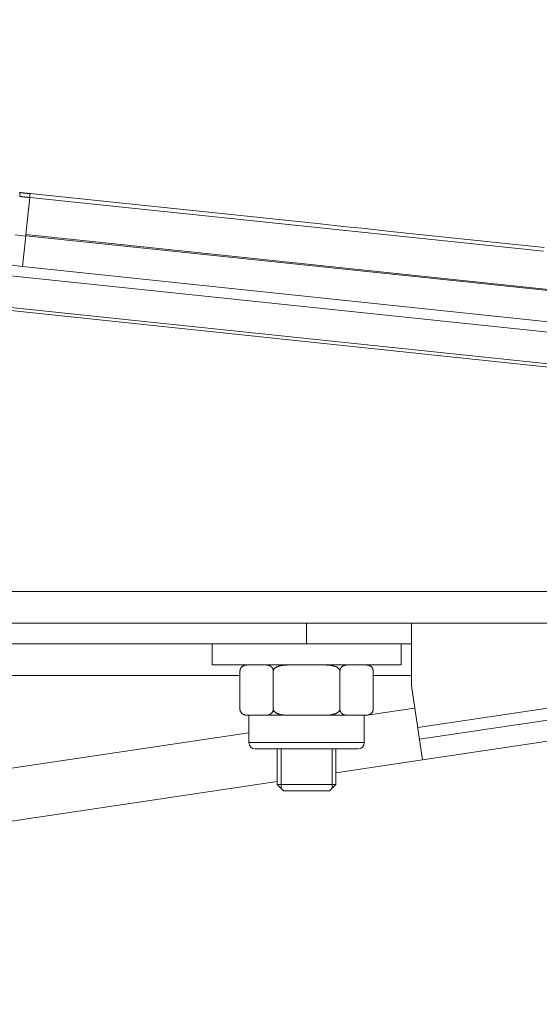
# Model space of a CAD drawing. Units: millimetres. Extents: x 0 to 841, y 0 to 594.
# Drawn here: x 237 to 250, y 308 to 331 of the extents above; entities that cross this region are included whole.
import ezdxf

# ---------------------------------------------------------------- set-up
doc = ezdxf.new("R2010")
doc.units = ezdxf.units.MM
doc.header["$LTSCALE"] = 0.2
doc.layers.add('1', color=7, linetype='Continuous', true_color=0xffffff)
doc.styles.add('Arial Unicode MS', font='ARIALUNI.TTF')
doc.dimstyles.get("Standard").update_dxf_attribs({"dimtxt": 0.18, "dimasz": 0.18, "dimexe": 0.18, "dimexo": 0.0625, "dimgap": 0.09, "dimtad": 0, "dimtih": 1, "dimtoh": 1, "dimdec": 4, "dimzin": 0, "dimdsep": 46, "dimtxsty": 'Standard', "dimcen": 0.09, "dimadec": 0, "dimazin": 0, "dimtfac": 1, "dimtdec": 4, "dimtofl": 0, "dimtmove": 0, "dimatfit": 3, "dimfxl": 1, "dimtolj": 1, "dimtzin": 0, "dimarcsym": 0})

# ---------------------------------------------------------------- blocks, each defined once
blk = doc.blocks.new('_U0')
at = {"layer": '1', "color": 1, "lineweight": 13}
for p, q in [((264.07, 322.287), (289.828, 319.579)), ((273.654, 317.357), (289.712, 317.357))]:
    blk.add_line(p, q, dxfattribs=at)
for start, end in [(150.0444, 173.9999), (174, 195.6847)]:
    blk.add_arc((310.969, 317.357), 22.258, start, end, dxfattribs=at)
at = {"layer": '1', "color": 1, "lineweight": 18}
for points in [[(288.833, 319.684), (288.451, 322.766), (290.043, 322.544)], [(288.712, 317.357), (289.616, 314.386), (288.009, 314.332)]]:
    blk.add_solid(points, dxfattribs=at)
at = {"layer": '1', "color": 7, "linetype": 'Continuous', "lineweight": 13, "insert": (290.421, 326.705), "char_height": 2.5, "attachment_point": 7, "rotation": 63.6073, "line_spacing_factor": 1.069626, "style": 'Arial Unicode MS'}
blk.add_mtext('\\W1.0000;6%%d', dxfattribs=at)

msp = doc.modelspace()

# ---------------------------------------------------------------- linework, layer by layer
at = {"layer": '1', "color": 3, "linetype": 'Continuous', "lineweight": 18}
for p, q in [((201.262, 328.637), (254.162, 323.077)), ((237.172, 326.775), (237.167, 326.874)), ((237.312, 325.867), (237.405, 326.754)), ((237.06, 325.857), (237.308, 325.831)), ((237.309, 325.839), (237.232, 325.107)), ((237.309, 325.839), (237.312, 325.867)), ((237.232, 325.107), (236.984, 325.134)), ((254.144, 323.33), (237.232, 325.107)), ((193.654, 317.357), (273.654, 317.357)), ((193.654, 316.607), (273.654, 316.607)), ((246.502, 316.607), (246.502, 316.107)), ((209.002, 316.107), (244.002, 316.107)), ((241.752, 316.107), (241.752, 315.607)), ((246.502, 316.107), (244.002, 316.107)), ((246.252, 315.607), (246.252, 316.107)), ((246.502, 316.107), (246.502, 315.357)), ((241.752, 315.607), (244.002, 315.607)), ((244.002, 315.607), (246.252, 315.607)), ((242.415, 315.457), (242.415, 314.557)), ((243.209, 315.457), (243.209, 314.557)), ((244.796, 315.457), (244.796, 314.557)), ((245.59, 315.457), (245.59, 314.557)), ((246.502, 315.357), (246.502, 315.107)), ((246.692, 313.838), (257.158, 315.402)), ((246.502, 315.107), (246.581, 314.58)), ((246.766, 313.344), (257.232, 314.908)), ((246.581, 314.58), (246.766, 313.344)), ((242.602, 314.407), (242.565, 314.407)), ((242.602, 314.407), (242.812, 314.407)), ((242.627, 314.407), (242.627, 313.757)), ((242.812, 314.407), (243.022, 314.407)), ((243.583, 314.407), (243.022, 314.407)), ((243.583, 314.407), (244.002, 314.407)), ((244.002, 314.407), (244.422, 314.407)), ((244.983, 314.407), (244.422, 314.407)), ((244.983, 314.407), (245.193, 314.407)), ((245.193, 314.407), (245.403, 314.407)), ((245.377, 313.757), (245.377, 314.407)), ((245.403, 314.407), (245.44, 314.407)), ((242.777, 313.607), (244.002, 313.607)), ((243.302, 313.607), (243.302, 312.757)), ((244.002, 313.607), (245.227, 313.607)), ((244.702, 312.757), (244.702, 313.607)), ((246.766, 313.344), (244.702, 313.035)), ((243.302, 312.826), (207.782, 307.517)), ((243.302, 312.757), (244.702, 312.757)), ((243.302, 312.757), (243.452, 312.607)), ((244.552, 312.607), (244.702, 312.757)), ((243.452, 312.607), (244.552, 312.607))]:
    msp.add_line(p, q, dxfattribs=at)
at = {"layer": '1', "color": 7, "linetype": 'Continuous', "lineweight": 13}
for p, q in [((252.838, 322.385), (201.218, 327.81)), ((201.226, 327.886), (252.846, 322.46)), ((264.144, 323.019), (237.309, 325.839)), ((237.312, 325.867), (264.147, 323.047)), ((244.002, 316.107), (244.002, 316.607)), ((246.65, 314.118), (255.804, 315.486)), ((210.59, 315.357), (242.415, 315.357)), ((245.59, 315.357), (246.502, 315.357)), ((245.493, 314.417), (246.581, 314.58)), ((207.597, 308.754), (242.627, 313.989)), ((244.002, 313.757), (242.627, 313.757)), ((245.377, 313.757), (244.002, 313.757))]:
    msp.add_line(p, q, dxfattribs=at)
at = {"layer": '1', "color": 3, "linetype": 'Continuous', "lineweight": 13}
for p, q in [((243.393, 312.667), (243.393, 313.607)), ((244.612, 312.667), (244.612, 313.607))]:
    msp.add_line(p, q, dxfattribs=at)
at = {"layer": '1', "color": 3, "linetype": 'Continuous', "lineweight": 18}
for points in [[(237.415, 326.842), (237.167, 326.868)], [(237.415, 326.842), (237.41, 326.843), (237.405, 326.843), (237.4, 326.844), (237.395, 326.844), (237.39, 326.845), (237.385, 326.845), (237.38, 326.846), (237.375, 326.846), (237.37, 326.847), (237.365, 326.848), (237.36, 326.848), (237.355, 326.849), (237.35, 326.849), (237.345, 326.85), (237.34, 326.85), (237.335, 326.851), (237.331, 326.851), (237.326, 326.852), (237.321, 326.852), (237.316, 326.853), (237.311, 326.853), (237.306, 326.854), (237.301, 326.854), (237.296, 326.855), (237.291, 326.855), (237.286, 326.856), (237.281, 326.856), (237.276, 326.857), (237.271, 326.857), (237.266, 326.858), (237.261, 326.858), (237.256, 326.859), (237.251, 326.859), (237.246, 326.86), (237.241, 326.86), (237.236, 326.861), (237.231, 326.862), (237.226, 326.862), (237.222, 326.863), (237.217, 326.863), (237.212, 326.864), (237.207, 326.864), (237.202, 326.865), (237.197, 326.865), (237.192, 326.866), (237.187, 326.866), (237.182, 326.867), (237.177, 326.867), (237.172, 326.868), (237.167, 326.868)], [(237.405, 326.754), (237.406, 326.757), (237.406, 326.76), (237.406, 326.763), (237.407, 326.766), (237.407, 326.77), (237.407, 326.773), (237.408, 326.776), (237.408, 326.779), (237.408, 326.781), (237.409, 326.784), (237.409, 326.787), (237.409, 326.79), (237.41, 326.793), (237.41, 326.795), (237.41, 326.798), (237.41, 326.801), (237.411, 326.803), (237.411, 326.806), (237.411, 326.808), (237.411, 326.81), (237.412, 326.813), (237.412, 326.815), (237.412, 326.817), (237.412, 326.819), (237.413, 326.821), (237.413, 326.823), (237.413, 326.825), (237.413, 326.827), (237.413, 326.828), (237.413, 326.83), (237.414, 326.832), (237.414, 326.833), (237.414, 326.835), (237.414, 326.836), (237.414, 326.837), (237.414, 326.838), (237.414, 326.84), (237.415, 326.841), (237.415, 326.841), (237.415, 326.842), (237.415, 326.843), (237.415, 326.844), (237.415, 326.844), (237.415, 326.845), (237.415, 326.845), (237.415, 326.846), (237.415, 326.846), (237.415, 326.846), (237.415, 326.846), (237.415, 326.846)], [(237.415, 326.846), (237.948, 326.79), (238.48, 326.734), (239.012, 326.678), (239.545, 326.622), (240.077, 326.567), (240.609, 326.511), (241.142, 326.455), (241.674, 326.399), (242.207, 326.343), (242.739, 326.287), (243.271, 326.231), (243.804, 326.175), (244.336, 326.119), (244.868, 326.063), (245.401, 326.008), (245.933, 325.952), (246.465, 325.896), (246.998, 325.84), (247.53, 325.784), (248.063, 325.728), (248.595, 325.672), (249.127, 325.616), (249.66, 325.56)], [(242.602, 315.607), (242.597, 315.607), (242.593, 315.607), (242.589, 315.607), (242.584, 315.607), (242.58, 315.607), (242.576, 315.607), (242.571, 315.606), (242.567, 315.606), (242.563, 315.605), (242.558, 315.605), (242.554, 315.604), (242.55, 315.604), (242.545, 315.603), (242.541, 315.602), (242.537, 315.601), (242.532, 315.6), (242.528, 315.599), (242.524, 315.598), (242.519, 315.596), (242.515, 315.595), (242.511, 315.593), (242.507, 315.592), (242.502, 315.59), (242.498, 315.588), (242.494, 315.586), (242.49, 315.584), (242.485, 315.582), (242.481, 315.579), (242.477, 315.576), (242.473, 315.573), (242.469, 315.57), (242.465, 315.567), (242.461, 315.564), (242.457, 315.56), (242.453, 315.556), (242.449, 315.552), (242.446, 315.547), (242.442, 315.542), (242.438, 315.537), (242.435, 315.532), (242.432, 315.526), (242.429, 315.52), (242.426, 315.513), (242.423, 315.506), (242.421, 315.499), (242.419, 315.491), (242.417, 315.483), (242.416, 315.475), (242.415, 315.466), (242.415, 315.457)], [(243.209, 315.457), (243.208, 315.466), (243.208, 315.475), (243.206, 315.483), (243.205, 315.491), (243.203, 315.499), (243.2, 315.507), (243.198, 315.514), (243.195, 315.52), (243.192, 315.526), (243.188, 315.532), (243.185, 315.538), (243.181, 315.543), (243.178, 315.547), (243.174, 315.552), (243.17, 315.556), (243.166, 315.56), (243.162, 315.564), (243.158, 315.567), (243.154, 315.571), (243.15, 315.574), (243.146, 315.577), (243.142, 315.579), (243.138, 315.582), (243.134, 315.584), (243.129, 315.586), (243.125, 315.588), (243.121, 315.59), (243.117, 315.592), (243.113, 315.594), (243.108, 315.595), (243.104, 315.597), (243.1, 315.598), (243.095, 315.599), (243.091, 315.6), (243.087, 315.601), (243.082, 315.602), (243.078, 315.603), (243.074, 315.604), (243.069, 315.604), (243.065, 315.605), (243.061, 315.605), (243.056, 315.606), (243.052, 315.606), (243.048, 315.607), (243.043, 315.607), (243.039, 315.607), (243.035, 315.607), (243.03, 315.607), (243.026, 315.607), (243.022, 315.607)], [(243.583, 315.607), (243.574, 315.607), (243.565, 315.607), (243.556, 315.607), (243.548, 315.607), (243.539, 315.607), (243.53, 315.607), (243.522, 315.606), (243.513, 315.606), (243.504, 315.605), (243.496, 315.605), (243.487, 315.604), (243.478, 315.604), (243.47, 315.603), (243.461, 315.602), (243.452, 315.601), (243.444, 315.6), (243.435, 315.599), (243.426, 315.598), (243.418, 315.596), (243.409, 315.595), (243.401, 315.593), (243.392, 315.592), (243.384, 315.59), (243.375, 315.588), (243.367, 315.586), (243.358, 315.584), (243.35, 315.581), (243.342, 315.579), (243.333, 315.576), (243.325, 315.573), (243.317, 315.57), (243.309, 315.567), (243.301, 315.564), (243.293, 315.56), (243.285, 315.556), (243.278, 315.552), (243.27, 315.547), (243.263, 315.542), (243.256, 315.537), (243.249, 315.532), (243.242, 315.526), (243.236, 315.52), (243.231, 315.513), (243.225, 315.506), (243.22, 315.499), (243.216, 315.491), (243.213, 315.483), (243.211, 315.475), (243.209, 315.466), (243.209, 315.457)], [(244.796, 315.457), (244.796, 315.466), (244.794, 315.475), (244.792, 315.483), (244.789, 315.491), (244.784, 315.499), (244.78, 315.507), (244.774, 315.513), (244.769, 315.52), (244.762, 315.526), (244.756, 315.532), (244.749, 315.537), (244.742, 315.543), (244.735, 315.547), (244.727, 315.552), (244.719, 315.556), (244.712, 315.56), (244.704, 315.564), (244.696, 315.567), (244.688, 315.57), (244.68, 315.574), (244.671, 315.576), (244.663, 315.579), (244.655, 315.582), (244.647, 315.584), (244.638, 315.586), (244.63, 315.588), (244.621, 315.59), (244.613, 315.592), (244.604, 315.594), (244.596, 315.595), (244.587, 315.596), (244.578, 315.598), (244.57, 315.599), (244.561, 315.6), (244.553, 315.601), (244.544, 315.602), (244.535, 315.603), (244.527, 315.604), (244.518, 315.604), (244.509, 315.605), (244.501, 315.605), (244.492, 315.606), (244.483, 315.606), (244.475, 315.607), (244.466, 315.607), (244.457, 315.607), (244.449, 315.607), (244.44, 315.607), (244.431, 315.607), (244.422, 315.607)], [(244.983, 315.607), (244.979, 315.607), (244.975, 315.607), (244.97, 315.607), (244.966, 315.607), (244.962, 315.607), (244.957, 315.607), (244.953, 315.606), (244.949, 315.606), (244.944, 315.605), (244.94, 315.605), (244.935, 315.604), (244.931, 315.604), (244.927, 315.603), (244.922, 315.602), (244.918, 315.601), (244.914, 315.6), (244.91, 315.599), (244.905, 315.598), (244.901, 315.596), (244.897, 315.595), (244.892, 315.593), (244.888, 315.592), (244.884, 315.59), (244.88, 315.588), (244.875, 315.586), (244.871, 315.584), (244.867, 315.582), (244.863, 315.579), (244.859, 315.576), (244.855, 315.573), (244.851, 315.57), (244.846, 315.567), (244.842, 315.564), (244.839, 315.56), (244.835, 315.556), (244.831, 315.552), (244.827, 315.547), (244.823, 315.542), (244.82, 315.537), (244.817, 315.532), (244.813, 315.526), (244.81, 315.52), (244.807, 315.513), (244.805, 315.506), (244.802, 315.499), (244.8, 315.491), (244.799, 315.483), (244.797, 315.475), (244.797, 315.466), (244.796, 315.457)], [(245.59, 315.457), (245.59, 315.466), (245.589, 315.475), (245.588, 315.483), (245.586, 315.491), (245.584, 315.499), (245.582, 315.507), (245.579, 315.514), (245.576, 315.52), (245.573, 315.526), (245.57, 315.532), (245.566, 315.538), (245.563, 315.543), (245.559, 315.547), (245.555, 315.552), (245.552, 315.556), (245.548, 315.56), (245.544, 315.564), (245.54, 315.567), (245.536, 315.571), (245.532, 315.574), (245.528, 315.577), (245.523, 315.579), (245.519, 315.582), (245.515, 315.584), (245.511, 315.586), (245.507, 315.588), (245.503, 315.59), (245.498, 315.592), (245.494, 315.594), (245.49, 315.595), (245.486, 315.597), (245.481, 315.598), (245.477, 315.599), (245.473, 315.6), (245.468, 315.601), (245.464, 315.602), (245.46, 315.603), (245.455, 315.604), (245.451, 315.604), (245.447, 315.605), (245.442, 315.605), (245.438, 315.606), (245.434, 315.606), (245.429, 315.607), (245.425, 315.607), (245.421, 315.607), (245.416, 315.607), (245.412, 315.607), (245.408, 315.607), (245.403, 315.607)], [(242.602, 314.407), (242.597, 314.407), (242.593, 314.407), (242.589, 314.408), (242.584, 314.408), (242.58, 314.408), (242.576, 314.408), (242.571, 314.409), (242.567, 314.409), (242.563, 314.409), (242.558, 314.41), (242.554, 314.411), (242.55, 314.411), (242.545, 314.412), (242.541, 314.413), (242.537, 314.414), (242.532, 314.415), (242.528, 314.416), (242.524, 314.417), (242.519, 314.418), (242.515, 314.42), (242.511, 314.421), (242.507, 314.423), (242.502, 314.425), (242.498, 314.427), (242.494, 314.429), (242.49, 314.431), (242.485, 314.433), (242.481, 314.436), (242.477, 314.439), (242.473, 314.441), (242.469, 314.444), (242.465, 314.448), (242.461, 314.451), (242.457, 314.455), (242.453, 314.459), (242.449, 314.463), (242.446, 314.468), (242.442, 314.472), (242.438, 314.477), (242.435, 314.483), (242.432, 314.489), (242.429, 314.495), (242.426, 314.501), (242.423, 314.508), (242.421, 314.516), (242.419, 314.524), (242.417, 314.532), (242.416, 314.54), (242.415, 314.549), (242.415, 314.557)], [(243.209, 314.557), (243.208, 314.549), (243.208, 314.54), (243.206, 314.532), (243.205, 314.523), (243.203, 314.516), (243.2, 314.508), (243.198, 314.501), (243.195, 314.495), (243.192, 314.488), (243.188, 314.483), (243.185, 314.477), (243.181, 314.472), (243.178, 314.467), (243.174, 314.463), (243.17, 314.459), (243.166, 314.455), (243.162, 314.451), (243.158, 314.447), (243.154, 314.444), (243.15, 314.441), (243.146, 314.438), (243.142, 314.436), (243.138, 314.433), (243.134, 314.431), (243.129, 314.429), (243.125, 314.426), (243.121, 314.425), (243.117, 314.423), (243.113, 314.421), (243.108, 314.42), (243.104, 314.418), (243.1, 314.417), (243.095, 314.416), (243.091, 314.415), (243.087, 314.414), (243.082, 314.413), (243.078, 314.412), (243.074, 314.411), (243.069, 314.41), (243.065, 314.41), (243.061, 314.409), (243.056, 314.409), (243.052, 314.409), (243.048, 314.408), (243.043, 314.408), (243.039, 314.408), (243.035, 314.408), (243.03, 314.407), (243.026, 314.407), (243.022, 314.407)], [(243.583, 314.407), (243.574, 314.407), (243.565, 314.407), (243.556, 314.408), (243.548, 314.408), (243.539, 314.408), (243.53, 314.408), (243.522, 314.409), (243.513, 314.409), (243.504, 314.409), (243.496, 314.41), (243.487, 314.411), (243.478, 314.411), (243.47, 314.412), (243.461, 314.413), (243.452, 314.414), (243.444, 314.415), (243.435, 314.416), (243.426, 314.417), (243.418, 314.418), (243.409, 314.42), (243.401, 314.421), (243.392, 314.423), (243.384, 314.425), (243.375, 314.427), (243.367, 314.429), (243.358, 314.431), (243.35, 314.433), (243.342, 314.436), (243.333, 314.439), (243.325, 314.441), (243.317, 314.444), (243.309, 314.448), (243.301, 314.451), (243.293, 314.455), (243.285, 314.459), (243.278, 314.463), (243.27, 314.468), (243.263, 314.472), (243.256, 314.478), (243.249, 314.483), (243.242, 314.489), (243.236, 314.495), (243.231, 314.501), (243.225, 314.508), (243.22, 314.516), (243.216, 314.524), (243.213, 314.532), (243.211, 314.54), (243.209, 314.549), (243.209, 314.557)], [(244.796, 314.557), (244.796, 314.549), (244.794, 314.54), (244.792, 314.532), (244.789, 314.523), (244.784, 314.516), (244.78, 314.508), (244.774, 314.501), (244.769, 314.495), (244.762, 314.489), (244.756, 314.483), (244.749, 314.477), (244.742, 314.472), (244.735, 314.467), (244.727, 314.463), (244.719, 314.459), (244.712, 314.455), (244.704, 314.451), (244.696, 314.448), (244.688, 314.444), (244.68, 314.441), (244.671, 314.438), (244.663, 314.436), (244.655, 314.433), (244.647, 314.431), (244.638, 314.429), (244.63, 314.427), (244.621, 314.425), (244.613, 314.423), (244.604, 314.421), (244.596, 314.42), (244.587, 314.418), (244.578, 314.417), (244.57, 314.416), (244.561, 314.415), (244.553, 314.414), (244.544, 314.413), (244.535, 314.412), (244.527, 314.411), (244.518, 314.411), (244.509, 314.41), (244.501, 314.409), (244.492, 314.409), (244.483, 314.409), (244.475, 314.408), (244.466, 314.408), (244.457, 314.408), (244.449, 314.408), (244.44, 314.407), (244.431, 314.407), (244.422, 314.407)], [(244.983, 314.407), (244.979, 314.407), (244.975, 314.407), (244.97, 314.408), (244.966, 314.408), (244.962, 314.408), (244.957, 314.408), (244.953, 314.409), (244.949, 314.409), (244.944, 314.409), (244.94, 314.41), (244.935, 314.411), (244.931, 314.411), (244.927, 314.412), (244.922, 314.413), (244.918, 314.414), (244.914, 314.415), (244.91, 314.416), (244.905, 314.417), (244.901, 314.418), (244.897, 314.42), (244.892, 314.421), (244.888, 314.423), (244.884, 314.425), (244.88, 314.427), (244.875, 314.429), (244.871, 314.431), (244.867, 314.433), (244.863, 314.436), (244.859, 314.439), (244.855, 314.441), (244.851, 314.444), (244.846, 314.448), (244.842, 314.451), (244.839, 314.455), (244.835, 314.459), (244.831, 314.463), (244.827, 314.468), (244.823, 314.472), (244.82, 314.477), (244.817, 314.483), (244.813, 314.489), (244.81, 314.495), (244.807, 314.501), (244.805, 314.508), (244.802, 314.516), (244.8, 314.524), (244.799, 314.532), (244.797, 314.54), (244.797, 314.549), (244.796, 314.557)], [(245.59, 314.557), (245.59, 314.549), (245.589, 314.54), (245.588, 314.532), (245.586, 314.523), (245.584, 314.516), (245.582, 314.508), (245.579, 314.501), (245.576, 314.495), (245.573, 314.488), (245.57, 314.483), (245.566, 314.477), (245.563, 314.472), (245.559, 314.467), (245.555, 314.463), (245.552, 314.459), (245.548, 314.455), (245.544, 314.451), (245.54, 314.447), (245.536, 314.444), (245.532, 314.441), (245.528, 314.438), (245.523, 314.436), (245.519, 314.433), (245.515, 314.431), (245.511, 314.429), (245.507, 314.426), (245.503, 314.425), (245.498, 314.423), (245.494, 314.421), (245.49, 314.42), (245.486, 314.418), (245.481, 314.417), (245.477, 314.416), (245.473, 314.415), (245.468, 314.414), (245.464, 314.413), (245.46, 314.412), (245.455, 314.411), (245.451, 314.41), (245.447, 314.41), (245.442, 314.409), (245.438, 314.409), (245.434, 314.409), (245.429, 314.408), (245.425, 314.408), (245.421, 314.408), (245.416, 314.408), (245.412, 314.407), (245.408, 314.407), (245.403, 314.407)]]:
    msp.add_lwpolyline(points, dxfattribs=at)
at = {"layer": '1', "color": 7, "linetype": 'Continuous', "lineweight": 13}
for points in [[(237.405, 326.75), (237.4, 326.751), (237.396, 326.751), (237.391, 326.752), (237.386, 326.752), (237.382, 326.753), (237.377, 326.753), (237.372, 326.754), (237.368, 326.754), (237.363, 326.755), (237.358, 326.755), (237.354, 326.756), (237.349, 326.756), (237.344, 326.757), (237.34, 326.757), (237.335, 326.757), (237.33, 326.758), (237.326, 326.758), (237.321, 326.759), (237.316, 326.759), (237.312, 326.76), (237.307, 326.76), (237.302, 326.761), (237.298, 326.761), (237.293, 326.762), (237.289, 326.762), (237.284, 326.763), (237.279, 326.763), (237.275, 326.764), (237.27, 326.764), (237.265, 326.765), (237.261, 326.765), (237.256, 326.766), (237.251, 326.766), (237.247, 326.767), (237.242, 326.767), (237.237, 326.768), (237.233, 326.768), (237.228, 326.769), (237.223, 326.769), (237.219, 326.77), (237.214, 326.77), (237.209, 326.771), (237.205, 326.771), (237.2, 326.772), (237.195, 326.772), (237.191, 326.773), (237.186, 326.773), (237.181, 326.774), (237.177, 326.774), (237.172, 326.775)], [(249.65, 325.468), (249.118, 325.524), (248.585, 325.58), (248.053, 325.636), (247.521, 325.692), (246.988, 325.748), (246.456, 325.804), (245.923, 325.86), (245.391, 325.915), (244.859, 325.971), (244.326, 326.027), (243.794, 326.083), (243.262, 326.139), (242.729, 326.195), (242.197, 326.251), (241.664, 326.307), (241.132, 326.363), (240.6, 326.419), (240.067, 326.474), (239.535, 326.53), (239.003, 326.586), (238.47, 326.642), (237.938, 326.698), (237.405, 326.754)]]:
    msp.add_lwpolyline(points, dxfattribs=at)
at = {"layer": '1', "color": 3, "linetype": 'Continuous', "lineweight": 18}
for centre, start, end in [((242.565, 315.457), 159.7599, 189.2936), ((242.565, 315.457), 90, 142.2671), ((245.44, 315.457), 38.9277, 90), ((242.565, 314.557), 181.1012, 270), ((245.44, 314.557), 339.6388, 9.2936), ((245.44, 314.557), 270, 308.8099), ((242.777, 313.757), 180, 270), ((245.227, 313.757), 270, 0)]:
    msp.add_arc(centre, 0.15, start, end, dxfattribs=at)

# ---------------------------------------------------------------- dimensions: what is measured, and where the dimension line sits
at = {"layer": '1', "color": 7, "linetype": 'Continuous', "lineweight": 13}
dim = msp.add_angular_dim_2l(base=(286.165, 318.224), line1=((264.07, 322.287), (257.04, 323.026)), line2=((193.654, 317.357), (273.654, 317.357)), dimstyle='Standard', override={"dimtxt": 2.5, "dimasz": 3, "dimexe": 1, "dimexo": 0, "dimgap": 1.25, "dimtad": 1, "dimtih": 0, "dimdec": 1, "dimlfac": 1, "dimzin": 8, "dimdsep": 46, "dimlunit": 2, "dimtxsty": 'Arial Unicode MS', "dimsah": 1, "dimse1": 0, "dimse2": 0, "dimsd1": 0, "dimsd2": 0, "dimclrd": 1, "dimclre": 1, "dimclrt": 7, "dimaunit": 0, "dimadec": 1, "dimazin": 2, "dimtol": 0, "dimtfac": 0.7, "dimtdec": 1, "dimtofl": 1, "dimtmove": 0, "dimatfit": 2, "dimtzin": 8, "dimlwd": 13, "dimlwe": 13}, dxfattribs=at)
dim.commit()
dim.dimension.update_dxf_attribs({"geometry": '_U0', "text_midpoint": (288.736, 328.39), "dimtype": 162})

doc.saveas('drawing.dxf')
